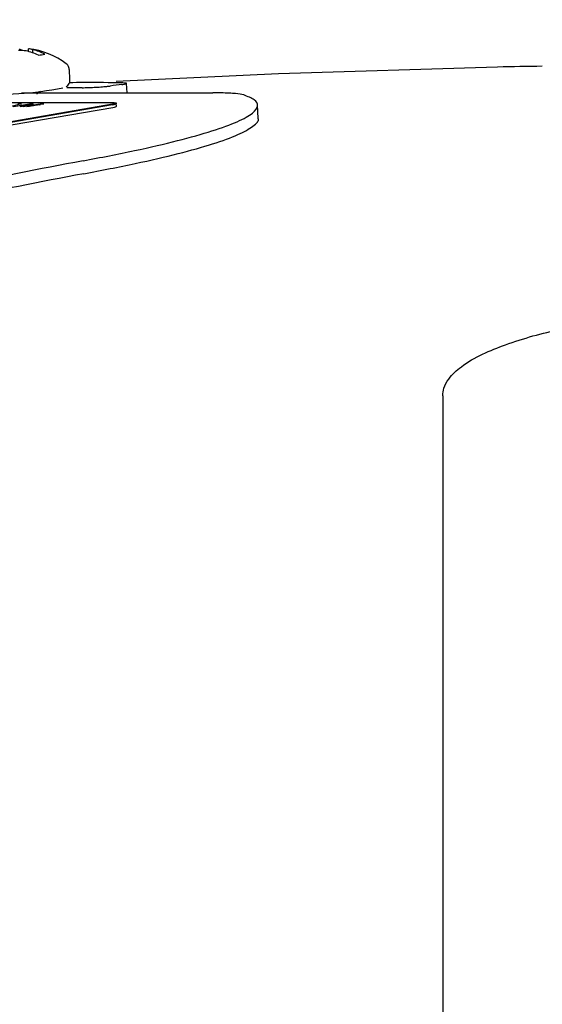
# Model space of a CAD drawing. Units: millimetres. Extents: x 7 to 629, y 4 to 429.
# Drawn here: x 98 to 108, y 220 to 239 of the extents above; entities that cross this region are included whole.
import ezdxf

# ---------------------------------------------------------------- set-up
doc = ezdxf.new("R2010")
doc.units = ezdxf.units.MM
doc.layers.add('FORMAT', color=7, linetype='Continuous')
doc.styles.add('SLDTEXTSTYLE0', font='TXT', dxfattribs={"width": 0.75})
doc.dimstyles.new('SLDDIMSTYLE0', dxfattribs={"dimtxt": 3.75, "dimasz": 2.5, "dimexe": 0, "dimexo": 0.0625, "dimgap": 0.9375, "dimtad": 0, "dimtih": 1, "dimtoh": 1, "dimdec": 1, "dimlfac": 4, "dimrnd": 1e-09, "dimzin": 12, "dimdsep": 46, "dimtxsty": 'SLDTEXTSTYLE0', "dimsah": 1, "dimcen": 0.09, "dimadec": 0, "dimazin": 3, "dimtfac": 1, "dimtdec": 1, "dimtofl": 0, "dimtmove": 0, "dimatfit": 3, "dimfxl": 0, "dimfrac": 2, "dimtolj": 1, "dimtzin": 12, "dimarcsym": 0})
doc.dimstyles.new('SLDDIMSTYLE1', dxfattribs={"dimtxt": 0.18, "dimasz": 2.5, "dimexe": 0, "dimexo": 0.0625, "dimgap": 0, "dimtad": 0, "dimtih": 1, "dimtoh": 1, "dimdec": 0, "dimrnd": 1e-09, "dimzin": 0, "dimdsep": 46, "dimtxsty": 'Standard', "dimsah": 1, "dimcen": 0.09, "dimadec": 0, "dimazin": 0, "dimtfac": 2.5, "dimtdec": 0, "dimtofl": 0, "dimtmove": 0, "dimatfit": 3, "dimfxl": 0, "dimfrac": 2, "dimtolj": 1, "dimtzin": 0, "dimarcsym": 0})

# ---------------------------------------------------------------- blocks, each defined once
blk = doc.blocks.new('_D_1')
at = {"layer": 'FORMAT'}
for p, q in [((67.73, 176.483), (67.73, 254.742)), ((156.171, 176.483), (156.171, 254.742)), ((67.73, 253.242), (100.652, 253.242)), ((104.241, 253.242), (103.098, 253.242)), ((103.098, 253.242), (103.098, 247.289)), ((116.709, 253.242), (117.852, 253.242)), ((117.852, 253.242), (117.852, 247.289)), ((156.171, 253.242), (120.298, 253.242)), ((103.098, 247.289), (104.241, 247.289)), ((117.852, 247.289), (116.709, 247.289))]:
    blk.add_line(p, q, dxfattribs=at)
for points in [[(67.73, 253.242), (70.23, 252.742), (70.23, 253.742)], [(156.171, 253.242), (153.671, 253.742), (153.671, 252.742)]]:
    blk.add_solid(points, dxfattribs=at)
at = {"layer": 'FORMAT', "char_height": 3.75, "attachment_point": 1, "style": 'SLDTEXTSTYLE0'}
for s, insert in [('%%c', (101.413, 258.838)), ('353.8', (107.068, 258.838)), ('13.93', (104.241, 252.123))]:
    blk.add_mtext(s, dxfattribs=dict(at, insert=insert))

msp = doc.modelspace()

# ---------------------------------------------------------------- linework, layer by layer
at = {"color": 7, "linetype": 'Continuous', "lineweight": 25}
for p, q in [((98.158, 238.105), (98.159, 238.156)), ((98.243, 238.079), (98.243, 238.137)), ((98.951, 237.568), (98.939, 237.76)), ((98.022, 237.313), (101.683, 237.313)), ((99.187, 237.412), (98.891, 237.412)), ((100.045, 237.313), (100.035, 237.493)), ((91.277, 237.128), (99.762, 237.128)), ((99.763, 237.098), (96.254, 236.491)), ((99.764, 237.085), (96.255, 236.479)), ((96.259, 236.429), (99.769, 237.036)), ((98.022, 237.101), (97.825, 237.05)), ((97.864, 237.05), (98.176, 237.101)), ((98.038, 237.07), (97.914, 237.05)), ((97.953, 237.101), (98.022, 237.101)), ((97.999, 237.051), (98.085, 237.072)), ((98.041, 237.051), (97.999, 237.051)), ((98.21, 237.073), (98.041, 237.051)), ((98.059, 237.053), (98.086, 237.06)), ((98.086, 237.06), (98.093, 237.062)), ((98.093, 237.063), (98.094, 237.063)), ((98.093, 237.063), (98.093, 237.058)), ((98.094, 237.063), (98.095, 237.058)), ((98.125, 237.05), (98.239, 237.071)), ((98.178, 237.05), (98.125, 237.05)), ((98.246, 237.101), (98.167, 237.08)), ((98.169, 237.092), (98.168, 237.092)), ((98.169, 237.092), (98.17, 237.081)), ((98.169, 237.087), (98.177, 237.088)), ((98.176, 237.101), (98.246, 237.101)), ((98.176, 237.101), (98.177, 237.088)), ((98.177, 237.088), (98.198, 237.088)), ((98.453, 237.101), (98.178, 237.05)), ((98.225, 237.08), (98.383, 237.101)), ((98.358, 237.092), (98.357, 237.092)), ((98.358, 237.092), (98.359, 237.083)), ((98.359, 237.085), (98.384, 237.088)), ((98.383, 237.101), (98.453, 237.101)), ((98.383, 237.101), (98.384, 237.088)), ((98.384, 237.088), (98.385, 237.088)), ((99.841, 237.057), (99.837, 237.107)), ((102.549, 236.827), (102.538, 237.076)), ((106.08, 231.519), (106.08, 195.095))]:
    msp.add_line(p, q, dxfattribs=at)
at = {"color": 7, "linetype": 'Continuous', "lineweight": 25, "flags": 128}
for points in [[(107.129, 237.806), (102.942, 237.677), (99.837, 237.531)], [(99.764, 237.085), (99.795, 237.091), (99.818, 237.097), (99.832, 237.102), (99.837, 237.107), (99.837, 237.107)], [(99.769, 237.036), (99.8, 237.042), (99.822, 237.047), (99.836, 237.052), (99.841, 237.057), (99.841, 237.057)]]:
    msp.add_lwpolyline(points, dxfattribs=at)
at = {"color": 7, "linetype": 'Continuous', "lineweight": 25}
for centre, radius, start, end in [((97.947, 236.693), 1.432, 83.3305, 89.1033), ((97.859, 237.644), 0.515, 68.234, 76.6223), ((97.844, 236.944), 1.202, 65.1727, 77.0812), ((98.087, 237.654), 0.507, 72.1643, 81.8552), ((98.002, 236.715), 1.45, 52.7404, 83.5598), ((97.991, 237.079), 1.088, 63.8239, 76.6109), ((98.18, 239.47), 1.445, 276.7128, 281.5828), ((109.54, 125.318), 112.514, 90.79221, 91.22776), ((97.567, 243.45), 6.165, 265.8678, 281.6733), ((112.064, 141.836), 96.402, 97.2215, 97.35668), ((120.505, 121.793), 116.189, 100.56543, 103.07951), ((120.496, 121.672), 116.061, 100.56543, 103.07951)]:
    msp.add_arc(centre, radius, start, end, dxfattribs=at)
for points, knots in [([(98.936, 237.76), (98.936, 237.772), (98.934, 237.801), (98.912, 237.84), (98.886, 237.867), (98.871, 237.875), (98.866, 237.878)], [0, 0, 0, 0, 0.2338351, 0.5636733, 0.8496677, 1, 1, 1, 1]), ([(98.878, 237.431), (98.888, 237.438), (98.909, 237.452), (98.939, 237.494), (98.954, 237.536), (98.949, 237.561), (98.948, 237.568)], [0, 0, 0, 0, 0.288613, 0.577604, 0.88653, 1, 1, 1, 1]), ([(99.95, 237.503), (99.714, 237.508), (99.401, 237.513), (99.03, 237.508), (98.94, 237.507)], [0, 0, 0, 0, 0.756074, 1, 1, 1, 1]), ([(99.946, 237.473), (99.97, 237.477), (100.018, 237.484), (100.042, 237.493), (100.025, 237.5), (99.983, 237.502), (99.953, 237.503), (99.95, 237.503)], [0, 0, 0, 0, 0.241992, 0.483984, 0.725976, 0.967968, 1, 1, 1, 1]), ([(98.315, 237.295), (98.332, 237.306), (98.355, 237.323), (98.379, 237.339), (98.386, 237.344)], [0, 0, 0, 0, 0.708081, 1, 1, 1, 1]), ([(99.187, 237.412), (99.221, 237.413), (99.29, 237.414), (99.416, 237.419), (99.543, 237.427), (99.649, 237.436), (99.699, 237.442), (99.72, 237.444)], [0, 0, 0, 0, 0.212022, 0.424044, 0.636066, 0.848088, 1, 1, 1, 1]), ([(102.274, 237.275), (102.23, 237.284), (102.143, 237.302), (101.907, 237.312), (101.736, 237.313), (101.683, 237.313)], [0, 0, 0, 0, 0.407218, 0.814436, 1, 1, 1, 1]), ([(99.201, 236.013), (99.539, 236.078), (100.213, 236.209), (101.033, 236.401), (101.698, 236.587), (102.179, 236.764), (102.472, 236.927), (102.563, 237.066), (102.502, 237.183), (102.349, 237.244), (102.274, 237.275)], [0, 0, 0, 0, 0.130937, 0.261012, 0.391539, 0.523362, 0.653828, 0.782745, 0.892816, 1, 1, 1, 1]), ([(99.762, 237.128), (99.785, 237.127), (99.83, 237.126), (99.841, 237.118), (99.818, 237.108), (99.782, 237.101), (99.763, 237.098)], [0, 0, 0, 0, 0.2837048, 0.5579166, 0.7750255, 1, 1, 1, 1]), ([(98.168, 237.092), (98.144, 237.088), (98.101, 237.081), (98.057, 237.074), (98.038, 237.07)], [0, 0, 0, 0, 0.5564534, 1, 1, 1, 1]), ([(98.085, 237.072), (98.1, 237.076), (98.126, 237.083), (98.156, 237.089), (98.169, 237.092)], [0, 0, 0, 0, 0.566127, 1, 1, 1, 1]), ([(98.167, 237.08), (98.154, 237.077), (98.13, 237.071), (98.104, 237.065), (98.093, 237.063)], [0, 0, 0, 0, 0.569035, 1, 1, 1, 1]), ([(98.094, 237.063), (98.118, 237.066), (98.161, 237.072), (98.205, 237.078), (98.225, 237.08)], [0, 0, 0, 0, 0.548759, 1, 1, 1, 1]), ([(98.357, 237.092), (98.33, 237.088), (98.282, 237.082), (98.232, 237.075), (98.21, 237.073)], [0, 0, 0, 0, 0.553635, 1, 1, 1, 1]), ([(98.239, 237.071), (98.261, 237.075), (98.299, 237.082), (98.34, 237.089), (98.358, 237.092)], [0, 0, 0, 0, 0.556592, 1, 1, 1, 1]), ([(99.827, 237.11), (99.832, 237.108), (99.842, 237.105), (99.819, 237.096), (99.783, 237.089), (99.764, 237.085)], [0, 0, 0, 0, 0.28093, 0.634068, 1, 1, 1, 1]), ([(99.215, 235.765), (99.553, 235.831), (100.226, 235.961), (101.046, 236.153), (101.708, 236.339), (102.193, 236.516), (102.47, 236.677), (102.575, 236.78), (102.547, 236.825), (102.546, 236.827)], [0, 0, 0, 0, 0.166184, 0.331275, 0.49694, 0.664247, 0.829835, 0.993455, 1, 1, 1, 1]), ([(106.08, 231.519), (106.085, 231.568), (106.097, 231.683), (106.214, 231.885), (106.464, 232.114), (106.838, 232.327), (107.475, 232.571), (108.016, 232.735), (108.415, 232.795), (108.45, 232.801)], [0, 0, 0, 0, 0.0510414, 0.1217052, 0.2401747, 0.4063193, 0.5732378, 0.9622376, 1, 1, 1, 1])]:
    msp.add_open_spline(points, degree=3, knots=knots, dxfattribs=at)

# ---------------------------------------------------------------- dimensions: what is measured, and where the dimension line sits
at = {"layer": 'FORMAT'}
dim = msp.add_linear_dim(base=(156.171, 253.242), p1=(67.73, 174.983), p2=(156.171, 174.983), text='%%c<>', dimstyle='SLDDIMSTYLE0', dxfattribs=at)
dim.commit()
dim.dimension.update_dxf_attribs({"geometry": '_D_1', "text_midpoint": (110.475, 253.242), "dimtype": 160})

# ---------------------------------------------------------------- leaders
msp.add_leader([(82.377, 226.622), (101.745, 151.169), (103.745, 151.169)], dimstyle='SLDDIMSTYLE1', dxfattribs=at)

doc.saveas('drawing.dxf')
